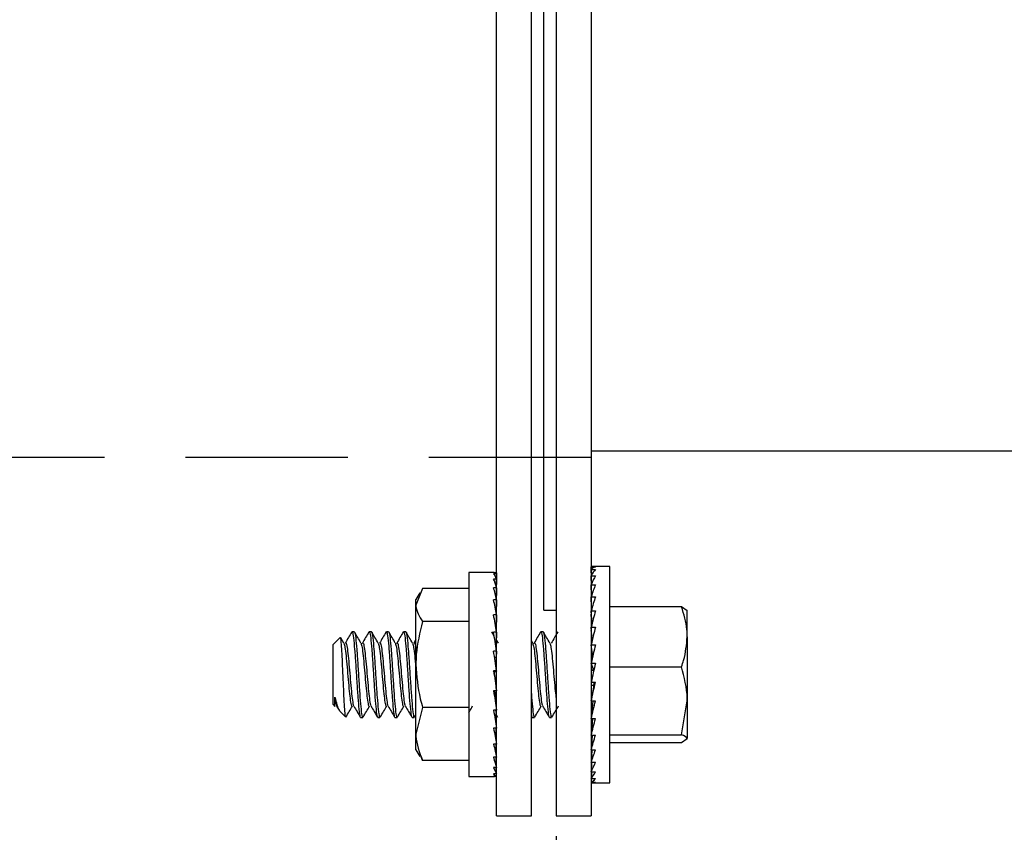
# Model space of a CAD drawing. Units: inches. Extents: x 0 to 923, y -163 to 498.
# Drawn here: x 104 to 107, y -26 to -23 of the extents above; entities that cross this region are included whole.
import ezdxf

# ---------------------------------------------------------------- set-up
doc = ezdxf.new("R2010")
doc.units = ezdxf.units.IN
doc.header["$MEASUREMENT"] = 0
doc.linetypes.add('HIDDENX2', pattern=[0.75, 0.5, -0.25])
doc.dimstyles.get("Standard").update_dxf_attribs({"dimtxt": 0.18, "dimasz": 0.18, "dimexe": 0.18, "dimexo": 0.0625, "dimgap": 0.09, "dimtad": 0, "dimtih": 1, "dimtoh": 1, "dimdec": 4, "dimzin": 0, "dimdsep": 46, "dimtxsty": 'Standard', "dimcen": 0.09, "dimadec": 0, "dimazin": 0, "dimtfac": 1, "dimtdec": 4, "dimtofl": 0, "dimtmove": 0, "dimatfit": 3, "dimfxl": 1, "dimtolj": 1, "dimtzin": 0, "dimarcsym": 0})

# ---------------------------------------------------------------- blocks, each defined once
blk = doc.blocks.new('*D21')
at = {"color": 0, "lineweight": -2, "transparency": 16777216}
for p, q in [((105.5214, -25.5183), (105.5214, -40.5212)), ((101.6336, -53.772), (101.6336, -40.1612)), ((99.6336, -40.3412), (95.5733, -40.3412)), ((107.5214, -40.3412), (109.5214, -40.3412))]:
    blk.add_line(p, q, dxfattribs=at)
at = {"color": 0, "transparency": 16777216}
for points in [[(99.6336, -40.0079), (99.6336, -40.6745), (101.6336, -40.3412)], [(107.5214, -40.0079), (107.5214, -40.6745), (105.5214, -40.3412)]]:
    blk.add_solid(points, dxfattribs=at)
at = {"layer": 'DEFPOINTS', "color": 0, "transparency": 16777216}
for p in [(105.5214, -25.4558), (105.5214, -40.3412), (101.6336, -53.8345)]:
    blk.add_point(p, dxfattribs=at)
at = {"color": 0, "transparency": 16777216, "insert": (94.24, -40.3412), "char_height": 1, "width": 4, "attachment_point": 5}
blk.add_mtext('\\A1;Y', dxfattribs=at)

msp = doc.modelspace()

# ---------------------------------------------------------------- linework, layer by layer
at = {"color": 7, "linetype": 'Continuous', "lineweight": 25}
for p, q in [((105.52143, -11.06409), (105.52143, -25.45584)), ((105.62938, -11.06409), (105.62938, -25.45584)), ((105.33728, -25.45584), (105.33728, -12.3174)), ((105.44523, -25.45584), (105.44523, -12.3174)), ((105.48333, -24.82243), (105.48333, -21.187)), ((105.62938, -24.33136), (107.87093, -24.33136)), ((105.62938, -24.68829), (105.64275, -24.68829)), ((105.62973, -24.69699), (105.62938, -24.68829)), ((105.62938, -24.68933), (105.62942, -24.68933)), ((105.62969, -24.69703), (105.62938, -24.68933)), ((105.62938, -24.69736), (105.64275, -24.69736)), ((105.63011, -24.71497), (105.62938, -24.69736)), ((105.62938, -24.70044), (105.62951, -24.70044)), ((105.62999, -24.71516), (105.62938, -24.70044)), ((105.68739, -24.68749), (105.63467, -24.68749)), ((105.68739, -25.35424), (105.68739, -24.68749)), ((105.33035, -24.70667), (105.25261, -24.70667)), ((105.25261, -24.70667), (105.25261, -25.33506)), ((105.33728, -24.71072), (105.32881, -24.71072)), ((105.33728, -24.72648), (105.32881, -24.72648)), ((105.33728, -24.70687), (105.33189, -24.70687)), ((105.33728, -24.72648), (105.33691, -24.75215)), ((105.33728, -24.71072), (105.33707, -24.72595)), ((105.33728, -24.71509), (105.33713, -24.72609)), ((105.33728, -24.71509), (105.33722, -24.71509)), ((105.33728, -24.70687), (105.33723, -24.71066)), ((105.62938, -24.71625), (105.64275, -24.71625)), ((105.6305, -24.74169), (105.62938, -24.71625)), ((105.62938, -24.72129), (105.6296, -24.72129)), ((105.63031, -24.74214), (105.62938, -24.72129)), ((105.10991, -24.75593), (105.08923, -24.80671)), ((105.25261, -24.75593), (105.10991, -24.75593)), ((105.33728, -24.75356), (105.32881, -24.75356)), ((105.33728, -24.75356), (105.33673, -24.7882)), ((105.33728, -24.73506), (105.33702, -24.75257)), ((105.33728, -24.73506), (105.33716, -24.73506)), ((105.62938, -24.7444), (105.64275, -24.7444)), ((105.63092, -24.7763), (105.62938, -24.7444)), ((105.62938, -24.75124), (105.62971, -24.75124)), ((105.62938, -24.75124), (105.63066, -24.77708)), ((105.10108, -24.76883), (105.08923, -24.78935)), ((105.08923, -24.80671), (105.08923, -24.78935)), ((105.33728, -24.79091), (105.32881, -24.79091)), ((105.33728, -24.79091), (105.33651, -24.83258)), ((105.33728, -24.76602), (105.3369, -24.78901)), ((105.33728, -24.76602), (105.33708, -24.76602)), ((105.33728, -24.79332), (105.33724, -24.79332)), ((105.62938, -24.78095), (105.64275, -24.78095)), ((105.63142, -24.81762), (105.62938, -24.78095)), ((105.62938, -24.78938), (105.62985, -24.78938)), ((105.63108, -24.81881), (105.62938, -24.78938)), ((105.08923, -24.98996), (105.08923, -24.80671)), ((105.48333, -24.82243), (105.52143, -24.82243)), ((105.68739, -24.8115), (105.9078, -24.8115)), ((105.9078, -24.8115), (105.92552, -24.82352)), ((105.92552, -24.90415), (105.92552, -24.82249)), ((105.33728, -24.83709), (105.32881, -24.83709)), ((105.33728, -24.83709), (105.33622, -24.88331)), ((105.62938, -24.82479), (105.64275, -24.82479)), ((105.63206, -24.86412), (105.62938, -24.82479)), ((105.62938, -24.83456), (105.63005, -24.83456)), ((105.63162, -24.86582), (105.62938, -24.83456)), ((105.25261, -24.8575), (105.10991, -24.8575)), ((105.62938, -24.87459), (105.64275, -24.87459)), ((105.63297, -24.91384), (105.62938, -24.87459)), ((104.85546, -24.90691), (104.83411, -24.92826)), ((104.86704, -24.92389), (104.85751, -24.90751)), ((104.89894, -24.88857), (104.89233, -24.88857)), ((104.95186, -24.88857), (104.94524, -24.88857)), ((105.00477, -24.88857), (104.99816, -24.88857)), ((105.05769, -24.88857), (105.05108, -24.88857)), ((105.08923, -24.91318), (105.08294, -24.92397)), ((105.33049, -24.90189), (105.32314, -24.88923)), ((105.33728, -24.89034), (105.32881, -24.89034)), ((105.33728, -24.89034), (105.33611, -24.92634)), ((105.34329, -24.92389), (105.33657, -24.91233)), ((105.48102, -24.88857), (105.47441, -24.88857)), ((105.62938, -24.8854), (105.63037, -24.8854)), ((105.62952, -24.88685), (105.62938, -24.8854)), ((105.62938, -24.88685), (105.6305, -24.88685)), ((105.63069, -24.88889), (105.62938, -24.88889)), ((105.62938, -24.89051), (105.63083, -24.89051)), ((105.63102, -24.89249), (105.62938, -24.89249)), ((105.62938, -24.89812), (105.63153, -24.89812)), ((105.6317, -24.89998), (105.62938, -24.89998)), ((105.62938, -24.90946), (105.63257, -24.90946)), ((105.63272, -24.91116), (105.62938, -24.91116)), ((105.92552, -24.90415), (105.92552, -25.1015)), ((104.83411, -25.11347), (104.83411, -24.92826)), ((105.33611, -24.92634), (105.33411, -24.92634)), ((105.44913, -24.92389), (105.44523, -24.91719)), ((105.62938, -24.92419), (105.63048, -24.92419)), ((105.63013, -24.92566), (105.62938, -24.92566)), ((105.62938, -24.92883), (105.64275, -24.92883)), ((105.63446, -24.96384), (105.62938, -24.92883)), ((105.62938, -24.94186), (105.63127, -24.94186)), ((105.63145, -24.94306), (105.62938, -24.94306)), ((105.33728, -24.94861), (105.32881, -24.94861)), ((105.33611, -24.96854), (105.3316, -24.96854)), ((105.33728, -24.94861), (105.33611, -24.96854)), ((105.62938, -24.96192), (105.63419, -24.96192)), ((105.63432, -24.96282), (105.62938, -24.96282)), ((105.08923, -25.20411), (105.08923, -24.98996)), ((105.62938, -24.98378), (105.62986, -24.98378)), ((105.62973, -24.98434), (105.62938, -24.98434)), ((105.62938, -24.98587), (105.64275, -24.98587)), ((105.63736, -25.00676), (105.62938, -24.98587)), ((105.68739, -24.99681), (105.9078, -24.99681)), ((105.33728, -25.00965), (105.32881, -25.00965)), ((105.32998, -25.01274), (105.32881, -25.00965)), ((105.33611, -25.01274), (105.32998, -25.01274)), ((105.33728, -25.00965), (105.33611, -25.01274)), ((105.62938, -25.00676), (105.63736, -25.00676)), ((105.63786, -25.00698), (105.62938, -25.00698)), ((105.62938, -25.03018), (105.63253, -25.03018)), ((105.33728, -25.07112), (105.33611, -25.05726)), ((105.62938, -25.04397), (105.64275, -25.04397)), ((105.63736, -25.0533), (105.62938, -25.10137)), ((105.62938, -25.0533), (105.63736, -25.0533)), ((105.63736, -25.0533), (105.63952, -25.04397)), ((105.33728, -25.07112), (105.32881, -25.07112)), ((105.62938, -25.07545), (105.63368, -25.07545)), ((105.62938, -25.09593), (105.63028, -25.09593)), ((104.83411, -25.11347), (104.83943, -25.11878)), ((104.84482, -25.11775), (104.85223, -25.13047)), ((105.10991, -25.12243), (105.08923, -25.20411)), ((105.25261, -25.12243), (105.10991, -25.12243)), ((105.33728, -25.13066), (105.33611, -25.10038)), ((105.62938, -25.10137), (105.64275, -25.10137)), ((105.6348, -25.10137), (105.62938, -25.15633)), ((105.62938, -25.11414), (105.63354, -25.11414)), ((105.9078, -25.20618), (105.92552, -25.1015)), ((105.92552, -25.1015), (105.92552, -25.2182)), ((104.85424, -25.13359), (104.87209, -25.15145)), ((104.91879, -25.15315), (104.9254, -25.15315)), ((104.9717, -25.15315), (104.97832, -25.15315)), ((105.02462, -25.15315), (105.03123, -25.15315)), ((105.07754, -25.15315), (105.08415, -25.15315)), ((105.08532, -25.15188), (105.08923, -25.14516)), ((105.33728, -25.13066), (105.32881, -25.13066)), ((105.33728, -25.18598), (105.33611, -25.14045)), ((105.33728, -25.14559), (105.3412, -25.15233)), ((105.44648, -25.15139), (105.44703, -25.15233)), ((105.44795, -25.15315), (105.45457, -25.15315)), ((105.50087, -25.15315), (105.50748, -25.15315)), ((105.62938, -25.12951), (105.63203, -25.12951)), ((105.62938, -25.14157), (105.63084, -25.14157)), ((105.62938, -25.14998), (105.63001, -25.14998)), ((105.62938, -25.15445), (105.62957, -25.15445)), ((105.62938, -25.15487), (105.62952, -25.15487)), ((105.62938, -25.15633), (105.64275, -25.15633)), ((105.63303, -25.15633), (105.62938, -25.20716)), ((105.63037, -25.15633), (105.62938, -25.16713)), ((105.33728, -25.18598), (105.32881, -25.18598)), ((105.33728, -25.23496), (105.33631, -25.18598)), ((105.08923, -25.25237), (105.08923, -25.20411)), ((105.62938, -25.20716), (105.64275, -25.20716)), ((105.63199, -25.20716), (105.62938, -25.25234)), ((105.63005, -25.20716), (105.62938, -25.21693)), ((105.68739, -25.20618), (105.9078, -25.20618)), ((105.9078, -25.23023), (105.92552, -25.2182)), ((105.33728, -25.23496), (105.32881, -25.23496)), ((105.33728, -25.27571), (105.3366, -25.23496)), ((105.33683, -25.2484), (105.33728, -25.2484)), ((105.33728, -25.25082), (105.33724, -25.2484)), ((105.68739, -25.23023), (105.9078, -25.23023)), ((105.08923, -25.25237), (105.10108, -25.2729)), ((105.10991, -25.2858), (105.10398, -25.27122)), ((105.33728, -25.27571), (105.32881, -25.27571)), ((105.33728, -25.30666), (105.33682, -25.27571)), ((105.33728, -25.28817), (105.33708, -25.27571)), ((105.62938, -25.25234), (105.64275, -25.25234)), ((105.63127, -25.25234), (105.62938, -25.29048)), ((105.62985, -25.25234), (105.62938, -25.26077)), ((105.25261, -25.2858), (105.10991, -25.2858)), ((105.33728, -25.30666), (105.32881, -25.30666)), ((105.33728, -25.32663), (105.337, -25.30666)), ((105.33728, -25.31524), (105.33716, -25.30666)), ((105.62938, -25.29048), (105.64275, -25.29048)), ((105.63072, -25.29048), (105.62938, -25.32043)), ((105.62971, -25.29048), (105.62938, -25.29732)), ((105.25261, -25.33506), (105.33035, -25.33506)), ((105.33728, -25.32663), (105.32881, -25.32663)), ((105.33728, -25.33486), (105.32881, -25.33486)), ((105.33728, -25.33486), (105.33717, -25.32663)), ((105.33728, -25.33101), (105.33722, -25.32663)), ((105.62938, -25.32043), (105.64275, -25.32043)), ((105.63025, -25.32043), (105.62938, -25.34128)), ((105.6296, -25.32043), (105.62938, -25.32547)), ((105.62938, -25.34128), (105.64275, -25.34128)), ((105.62983, -25.34128), (105.62938, -25.3524)), ((105.62951, -25.34128), (105.62938, -25.34437)), ((105.62938, -25.3524), (105.64275, -25.3524)), ((105.62942, -25.3524), (105.62938, -25.35344)), ((105.63467, -25.35424), (105.68739, -25.35424)), ((105.33728, -25.45584), (105.44523, -25.45584)), ((105.52143, -25.45584), (105.62938, -25.45584))]:
    msp.add_line(p, q, dxfattribs=at)
at = {"linetype": 'HIDDENX2'}
for p, q in [((105.62938, -24.3519), (85.89581, -24.3519)), ((105.62938, -24.35219), (85.89581, -24.35219))]:
    msp.add_line(p, q, dxfattribs=at)
at = {"color": 7, "linetype": 'Continuous', "lineweight": 25}
for centre, major_axis, ratio, start_param, end_param in [((105.64275, -25.02086), (-0.00853, 0.33337), 0.2294508, 6.2773162, 6.3466962), ((105.64275, -25.02086), (0.00563, 0.33337), 0.2302505, 0.0732714, 0.2478044), ((105.64275, -25.02086), (0.01956, 0.33335), 0.2233039, 0.2570181, 0.431551), ((105.33305, -25.02086), (-0.01125, 0.31419), 0.1327165, 5.9214289, 6.1177785), ((105.33305, -25.02086), (-0.01928, 0.31418), 0.1230103, 5.7222844, 5.9186339), ((105.33305, -25.02086), (-0.00275, 0.31419), 0.137184, 6.1213316, 6.2819853), ((105.64275, -25.02086), (0.03271, 0.3333), 0.2090249, 0.4389563, 0.6134893), ((105.33305, -25.02086), (-0.0265, 0.31418), 0.1085412, 5.5243269, 5.7206765), ((105.64275, -25.02086), (0.0446, 0.33327), 0.1882045, 0.6181626, 0.7926955), ((105.33305, -25.02086), (-0.03265, 0.31418), 0.089978, 5.3277823, 5.5241319), ((105.64275, -25.02086), (0.0549, 0.33326), 0.1618677, 0.7941703, 0.9687032), ((105.33305, -25.02086), (-0.03751, 0.31418), 0.068118, 5.1326506, 5.3290002), ((105.64275, -25.02086), (0.06336, 0.33327), 0.1311274, 0.966967, 1.1415), ((105.64275, -25.02086), (0.06983, 0.33331), 0.0970762, 1.1369141, 1.311447), ((105.33305, -25.02086), (-0.04094, 0.31419), 0.0438298, 4.9387239, 5.1350734), ((105.64275, -25.02086), (0.07426, 0.33334), 0.0607302, 1.3046378, 1.4791708), ((105.33305, -25.02086), (-0.04282, 0.31419), 0.0180129, 4.7456301, 4.9419797), ((105.64275, -25.02086), (0.07658, 0.33337), 0.0230177, 1.470931, 1.6454639), ((105.33305, -25.02086), (-0.04311, 0.31419), 0.0084243, 1.5339446, 1.7302941), ((105.33305, -25.02086), (-0.03122, 0.22754), 0.0084243, 1.5339446, 1.7302941), ((105.64275, -25.02086), (0.0768, 0.33337), 0.0151984, 4.4719773, 4.6465102), ((105.33305, -25.02086), (-0.0418, 0.31419), 0.0345721, 1.7268503, 1.9231999), ((105.33305, -25.02086), (-0.03027, 0.22754), 0.0345721, 1.7889131, 1.9231999), ((105.64275, -25.02086), (0.0749, 0.33335), 0.0530828, 4.3058703, 4.4804032), ((105.33305, -25.02086), (-0.03893, 0.31418), 0.059521, 1.9204243, 2.1167738), ((105.33305, -25.02086), (-0.02819, 0.22754), 0.059521, 2.0669851, 2.1167738), ((105.64275, -25.02086), (0.07091, 0.33331), 0.089782, 4.1385082, 4.3130411), ((105.33305, -25.02086), (-0.03458, 0.31418), 0.0823666, 2.115084, 2.3114335), ((105.64275, -25.02086), (-0.06336, 0.33327), 0.1311274, 2.0000927, 2.0353573), ((105.64275, -25.02086), (0.06485, 0.33328), 0.1243833, 3.9690747, 4.1436076), ((105.64275, -25.02086), (-0.0549, 0.33326), 0.1618677, 2.1728895, 2.1997754), ((105.33305, -25.02086), (-0.02888, 0.31418), 0.1022256, 2.3111033, 2.5074528), ((105.33305, -25.02086), (-0.02201, 0.31418), 0.1182688, 2.5085613, 2.7049108), ((105.64275, -25.02086), (0.05679, 0.33326), 0.1558892, 3.7969017, 3.9714346), ((105.64275, -25.02086), (-0.0446, 0.33327), 0.1882045, 2.3488971, 2.3819127), ((105.33305, -25.02086), (-0.01424, 0.31419), 0.1297733, 2.7073141, 2.9036637), ((105.64275, -25.02086), (0.04685, 0.33326), 0.1832199, 3.6215649, 3.7960978), ((105.64275, -25.02086), (-0.03271, 0.3333), 0.2090249, 2.5281034, 2.5513778), ((105.33305, -25.02086), (-0.00587, 0.31419), 0.1361859, 2.9070013, 3.1033509), ((105.33305, -25.02086), (0.00275, 0.31419), 0.137184, 3.1070968, 3.1784886), ((105.64275, -25.02086), (0.03526, 0.3333), 0.2052593, 3.4429918, 3.6175247), ((105.64275, -25.02086), (0.02234, 0.33334), 0.2209534, 3.2615523, 3.4360853), ((105.64275, -25.02086), (0.00853, 0.33337), 0.2294508, 3.0780818, 3.2526147)]:
    msp.add_ellipse(centre, major_axis=major_axis, ratio=ratio, start_param=start_param, end_param=end_param, dxfattribs=at)
for points, knots in [([(105.08923, -24.80671), (105.08925, -24.80792), (105.08955, -24.82507), (105.1001, -24.84187), (105.10991, -24.8575)], [0, 0, 0, 0, 0.07020673, 1, 1, 1, 1]), ([(105.92552, -24.90415), (105.92531, -24.89673), (105.92445, -24.86537), (105.91501, -24.83482), (105.9078, -24.8115)], [0, 0, 0, 0, 0.2368504, 1, 1, 1, 1]), ([(105.10991, -24.8575), (105.10143, -24.89119), (105.09043, -24.93488), (105.08946, -24.9797), (105.08923, -24.98996)], [0, 0, 0, 0, 0.7710766, 1, 1, 1, 1]), ([(104.87296, -25.15058), (104.87267, -25.15059), (104.87179, -25.15062), (104.8702, -25.135), (104.86849, -25.10643), (104.86655, -25.06796), (104.86483, -25.02543), (104.86292, -24.98361), (104.86113, -24.94705), (104.85931, -24.9207), (104.85762, -24.90639), (104.85661, -24.90728), (104.85619, -24.90764)], [0, 0, 0, 0, 0.0572567, 0.1707699, 0.2843304, 0.3955274, 0.5054048, 0.6140693, 0.7202838, 0.8264034, 0.9289685, 1, 1, 1, 1]), ([(104.89141, -24.8894), (104.88805, -24.89517), (104.88135, -24.9067), (104.87463, -24.91822), (104.87128, -24.92397)], [0, 0, 0, 0, 0.500341, 1, 1, 1, 1]), ([(104.89233, -24.89101), (104.89277, -24.8904), (104.89431, -24.88827), (104.89695, -24.90589), (104.90026, -24.94082), (104.90357, -24.98919), (104.90687, -25.04198), (104.91018, -25.09189), (104.91349, -25.13009), (104.91636, -25.15161), (104.91812, -25.15096), (104.91879, -25.15072)], [0, 0, 0, 0, 0.0497839, 0.1747839, 0.2997839, 0.4247839, 0.5497839, 0.6747839, 0.7997839, 0.9247839, 1, 1, 1, 1]), ([(104.89979, -24.89048), (104.89994, -24.89033), (104.9012, -24.88912), (104.90357, -24.90632), (104.90687, -24.9407), (104.91018, -24.98922), (104.91349, -25.04198), (104.9168, -25.09189), (104.9201, -25.13008), (104.92297, -25.15161), (104.92474, -25.15096), (104.9254, -25.15072)], [0, 0, 0, 0, 0.0183807, 0.1475117, 0.2766428, 0.4057738, 0.5349049, 0.664036, 0.793167, 0.9222981, 1, 1, 1, 1]), ([(104.91996, -24.92389), (104.9166, -24.91812), (104.90987, -24.90657), (104.90316, -24.89502), (104.8998, -24.88923)], [0, 0, 0, 0, 0.4995139, 1, 1, 1, 1]), ([(104.94432, -24.8894), (104.94097, -24.89517), (104.93427, -24.9067), (104.92755, -24.91822), (104.92419, -24.92397)], [0, 0, 0, 0, 0.500341, 1, 1, 1, 1]), ([(104.94524, -24.89101), (104.94568, -24.8904), (104.94722, -24.88827), (104.94987, -24.90589), (104.95318, -24.94082), (104.95648, -24.98919), (104.95979, -25.04198), (104.9631, -25.09189), (104.9664, -25.13009), (104.96927, -25.15161), (104.97104, -25.15096), (104.9717, -25.15072)], [0, 0, 0, 0, 0.0497839, 0.1747839, 0.2997839, 0.4247839, 0.5497839, 0.6747839, 0.7997839, 0.9247839, 1, 1, 1, 1]), ([(104.9527, -24.89048), (104.95286, -24.89033), (104.95412, -24.88912), (104.95648, -24.90632), (104.95979, -24.9407), (104.9631, -24.98922), (104.9664, -25.04198), (104.96971, -25.09189), (104.97302, -25.13008), (104.97589, -25.15161), (104.97765, -25.15096), (104.97832, -25.15072)], [0, 0, 0, 0, 0.0183807, 0.1475117, 0.2766428, 0.4057738, 0.5349049, 0.664036, 0.793167, 0.9222981, 1, 1, 1, 1]), ([(104.97288, -24.92389), (104.96952, -24.91812), (104.96279, -24.90657), (104.95608, -24.89502), (104.95272, -24.88923)], [0, 0, 0, 0, 0.4995139, 1, 1, 1, 1]), ([(104.99724, -24.8894), (104.99389, -24.89517), (104.98718, -24.9067), (104.98047, -24.91822), (104.97711, -24.92397)], [0, 0, 0, 0, 0.500341, 1, 1, 1, 1]), ([(104.99816, -24.89101), (104.9986, -24.8904), (105.00014, -24.88827), (105.00278, -24.90589), (105.00609, -24.94082), (105.0094, -24.98919), (105.01271, -25.04198), (105.01601, -25.09189), (105.01932, -25.13009), (105.02219, -25.15161), (105.02396, -25.15096), (105.02462, -25.15072)], [0, 0, 0, 0, 0.0497839, 0.1747839, 0.2997839, 0.4247839, 0.5497839, 0.6747839, 0.7997839, 0.9247839, 1, 1, 1, 1]), ([(105.00562, -24.89048), (105.00578, -24.89033), (105.00704, -24.88912), (105.0094, -24.90632), (105.01271, -24.9407), (105.01601, -24.98922), (105.01932, -25.04198), (105.02263, -25.09189), (105.02594, -25.13008), (105.0288, -25.15161), (105.03057, -25.15096), (105.03123, -25.15072)], [0, 0, 0, 0, 0.0183807, 0.1475117, 0.2766428, 0.4057738, 0.5349049, 0.664036, 0.793167, 0.9222981, 1, 1, 1, 1]), ([(105.02579, -24.92389), (105.02243, -24.91812), (105.0157, -24.90657), (105.00899, -24.89502), (105.00564, -24.88923)], [0, 0, 0, 0, 0.4995139, 1, 1, 1, 1]), ([(105.05016, -24.8894), (105.0468, -24.89517), (105.0401, -24.9067), (105.03338, -24.91822), (105.03003, -24.92397)], [0, 0, 0, 0, 0.500341, 1, 1, 1, 1]), ([(105.05108, -24.89101), (105.05152, -24.8904), (105.05306, -24.88827), (105.0557, -24.90589), (105.05901, -24.94082), (105.06232, -24.98919), (105.06562, -25.04198), (105.06893, -25.09189), (105.07224, -25.13009), (105.07511, -25.15161), (105.07687, -25.15096), (105.07754, -25.15072)], [0, 0, 0, 0, 0.0497839, 0.1747839, 0.2997839, 0.4247839, 0.5497839, 0.6747839, 0.7997839, 0.9247839, 1, 1, 1, 1]), ([(105.05854, -24.89048), (105.05869, -24.89033), (105.05995, -24.88912), (105.06232, -24.90632), (105.06562, -24.9407), (105.06893, -24.98922), (105.07224, -25.04198), (105.07555, -25.09189), (105.07885, -25.13008), (105.08172, -25.15161), (105.08349, -25.15096), (105.08415, -25.15072)], [0, 0, 0, 0, 0.0183807, 0.1475117, 0.2766428, 0.4057738, 0.5349049, 0.664036, 0.793167, 0.9222981, 1, 1, 1, 1]), ([(105.07871, -24.92389), (105.07535, -24.91812), (105.06862, -24.90657), (105.06191, -24.89502), (105.05855, -24.88923)], [0, 0, 0, 0, 0.4995139, 1, 1, 1, 1]), ([(105.47349, -24.8894), (105.47014, -24.89517), (105.46343, -24.9067), (105.45672, -24.91822), (105.45336, -24.92397)], [0, 0, 0, 0, 0.500341, 1, 1, 1, 1]), ([(105.47441, -24.89101), (105.47485, -24.8904), (105.47639, -24.88827), (105.47903, -24.90589), (105.48234, -24.94082), (105.48565, -24.98919), (105.48896, -25.04198), (105.49226, -25.09189), (105.49557, -25.13009), (105.49844, -25.15161), (105.50021, -25.15096), (105.50087, -25.15072)], [0, 0, 0, 0, 0.0497839, 0.1747839, 0.2997839, 0.4247839, 0.5497839, 0.6747839, 0.7997839, 0.9247839, 1, 1, 1, 1]), ([(105.48187, -24.89048), (105.48203, -24.89033), (105.48329, -24.88912), (105.48565, -24.90632), (105.48896, -24.9407), (105.49226, -24.98922), (105.49557, -25.04198), (105.49888, -25.09189), (105.50219, -25.13008), (105.50505, -25.15161), (105.50682, -25.15096), (105.50748, -25.15072)], [0, 0, 0, 0, 0.0183807, 0.1475117, 0.2766428, 0.4057738, 0.5349049, 0.664036, 0.793167, 0.9222981, 1, 1, 1, 1]), ([(105.50204, -24.92389), (105.49868, -24.91812), (105.49195, -24.90657), (105.48524, -24.89502), (105.48189, -24.88923)], [0, 0, 0, 0, 0.4995139, 1, 1, 1, 1]), ([(105.52641, -24.8894), (105.52305, -24.89517), (105.51635, -24.9067), (105.50963, -24.91822), (105.50628, -24.92397)], [0, 0, 0, 0, 0.500341, 1, 1, 1, 1]), ([(105.9078, -24.99681), (105.91007, -24.99025), (105.92051, -24.96008), (105.92332, -24.92871), (105.92552, -24.90415)], [0, 0, 0, 0, 0.2173622, 1, 1, 1, 1]), ([(104.86719, -24.92414), (104.86829, -24.92759), (104.87049, -24.9345), (104.8738, -24.96195), (104.87711, -24.99733), (104.88041, -25.03652), (104.88372, -25.07343), (104.88703, -25.10171), (104.8899, -25.11764), (104.89166, -25.11716), (104.89233, -25.11698)], [0, 0, 0, 0, 0.1315495, 0.263099, 0.3946486, 0.5261981, 0.6577476, 0.7892971, 0.9208467, 1, 1, 1, 1]), ([(104.87248, -24.92474), (104.87292, -24.92429), (104.87446, -24.92272), (104.87711, -24.93576), (104.88041, -24.96161), (104.88372, -24.99742), (104.88703, -25.03647), (104.89034, -25.07353), (104.89364, -25.10135), (104.89611, -25.11629), (104.89747, -25.1164), (104.89773, -25.11642)], [0, 0, 0, 0, 0.05218542, 0.1832058, 0.31422618, 0.44524656, 0.57626694, 0.70728732, 0.8383077, 0.96932808, 1, 1, 1, 1]), ([(104.9201, -24.92414), (104.9212, -24.92759), (104.92341, -24.9345), (104.92672, -24.96195), (104.93002, -24.99733), (104.93333, -25.03652), (104.93664, -25.07343), (104.93995, -25.10171), (104.94281, -25.11764), (104.94458, -25.11716), (104.94524, -25.11698)], [0, 0, 0, 0, 0.1315495, 0.263099, 0.3946486, 0.5261981, 0.6577476, 0.7892971, 0.9208467, 1, 1, 1, 1]), ([(104.9254, -24.92474), (104.92584, -24.92429), (104.92738, -24.92272), (104.93002, -24.93576), (104.93333, -24.96161), (104.93664, -24.99742), (104.93995, -25.03647), (104.94325, -25.07353), (104.94656, -25.10135), (104.94902, -25.11629), (104.95038, -25.1164), (104.95064, -25.11642)], [0, 0, 0, 0, 0.05218542, 0.1832058, 0.31422618, 0.44524656, 0.57626694, 0.70728732, 0.8383077, 0.96932808, 1, 1, 1, 1]), ([(104.97302, -24.92414), (104.97412, -24.92759), (104.97633, -24.9345), (104.97963, -24.96195), (104.98294, -24.99733), (104.98625, -25.03652), (104.98956, -25.07343), (104.99286, -25.10171), (104.99573, -25.11764), (104.9975, -25.11716), (104.99816, -25.11698)], [0, 0, 0, 0, 0.13154952, 0.26309904, 0.39464857, 0.52619809, 0.65774761, 0.78929713, 0.92084665, 1, 1, 1, 1]), ([(104.97832, -24.92474), (104.97876, -24.92429), (104.9803, -24.92272), (104.98294, -24.93576), (104.98625, -24.96161), (104.98956, -24.99742), (104.99286, -25.03647), (104.99617, -25.07353), (104.99948, -25.10135), (105.00194, -25.11629), (105.0033, -25.1164), (105.00356, -25.11642)], [0, 0, 0, 0, 0.0521854, 0.1832058, 0.3142262, 0.4452466, 0.5762669, 0.7072873, 0.8383077, 0.9693281, 1, 1, 1, 1]), ([(105.02594, -24.92414), (105.02704, -24.92759), (105.02924, -24.9345), (105.03255, -24.96195), (105.03586, -24.99733), (105.03916, -25.03652), (105.04247, -25.07343), (105.04578, -25.10171), (105.04865, -25.11764), (105.05041, -25.11716), (105.05108, -25.11698)], [0, 0, 0, 0, 0.1315495, 0.263099, 0.3946486, 0.5261981, 0.6577476, 0.7892971, 0.9208467, 1, 1, 1, 1]), ([(105.03123, -24.92474), (105.03167, -24.92429), (105.03321, -24.92272), (105.03586, -24.93576), (105.03916, -24.96161), (105.04247, -24.99742), (105.04578, -25.03647), (105.04909, -25.07353), (105.05239, -25.10135), (105.05486, -25.11629), (105.05622, -25.1164), (105.05648, -25.11642)], [0, 0, 0, 0, 0.0521854, 0.1832058, 0.3142262, 0.4452466, 0.5762669, 0.7072873, 0.8383077, 0.9693281, 1, 1, 1, 1]), ([(105.07885, -24.92414), (105.07995, -24.92759), (105.08216, -24.93448), (105.08547, -24.96205), (105.08783, -24.98695), (105.08908, -25.00149), (105.08923, -25.00327)], [0, 0, 0, 0, 0.31857847, 0.63715694, 0.95573541, 1, 1, 1, 1]), ([(105.08415, -24.92474), (105.08459, -24.92434), (105.08613, -24.92291), (105.08783, -24.92968), (105.08908, -24.93973), (105.08923, -24.94095)], [0, 0, 0, 0, 0.2591, 0.9096148, 1, 1, 1, 1]), ([(105.44927, -24.92414), (105.45037, -24.92759), (105.45258, -24.9345), (105.45588, -24.96195), (105.45919, -24.99733), (105.4625, -25.03652), (105.46581, -25.07343), (105.46911, -25.10171), (105.47198, -25.11764), (105.47375, -25.11716), (105.47441, -25.11698)], [0, 0, 0, 0, 0.1315495, 0.263099, 0.3946486, 0.5261981, 0.6577476, 0.7892971, 0.9208467, 1, 1, 1, 1]), ([(105.45457, -24.92474), (105.45501, -24.92429), (105.45655, -24.92272), (105.45919, -24.93576), (105.4625, -24.96161), (105.46581, -24.99742), (105.46911, -25.03647), (105.47242, -25.07353), (105.47573, -25.10135), (105.47819, -25.11629), (105.47955, -25.1164), (105.47981, -25.11642)], [0, 0, 0, 0, 0.0521854, 0.1832058, 0.3142262, 0.4452466, 0.5762669, 0.7072873, 0.8383077, 0.9693281, 1, 1, 1, 1]), ([(105.50219, -24.92414), (105.50329, -24.92759), (105.50549, -24.9345), (105.5088, -24.96194), (105.51211, -24.99737), (105.51541, -25.03635), (105.51852, -25.0718), (105.52053, -25.08778), (105.52143, -25.09498)], [0, 0, 0, 0, 0.1718525, 0.343705, 0.5155575, 0.6874099, 0.8592624, 1, 1, 1, 1]), ([(105.08923, -24.98996), (105.09186, -25.02551), (105.09518, -25.07036), (105.10738, -25.11349), (105.10991, -25.12243)], [0, 0, 0, 0, 0.7927257, 1, 1, 1, 1]), ([(105.92552, -25.1015), (105.9255, -25.09901), (105.92525, -25.06366), (105.9162, -25.02902), (105.9078, -24.99681)], [0, 0, 0, 0, 0.0701975, 1, 1, 1, 1]), ([(104.83943, -25.09001), (104.84148, -25.09834), (104.84567, -25.11533), (104.85104, -25.13004), (104.85396, -25.13215), (104.85496, -25.13287)], [0, 0, 0, 0, 0.3878176, 0.7907609, 1, 1, 1, 1]), ([(104.83943, -25.09001), (104.83986, -25.09345), (104.84135, -25.10541), (104.84358, -25.11757), (104.84533, -25.11712), (104.84598, -25.11696)], [0, 0, 0, 0, 0.2030983, 0.7052971, 1, 1, 1, 1]), ([(104.83943, -25.11878), (104.83943, -25.1186), (104.83943, -25.1182), (104.83943, -25.11473), (104.83943, -25.1087), (104.83943, -25.10054), (104.83943, -25.09355), (104.83943, -25.09001)], [0, 0, 0, 0, 0.1725904, 0.3842663, 0.5959421, 0.7954174, 1, 1, 1, 1]), ([(105.44523, -25.07923), (105.44547, -25.08286), (105.44682, -25.10289), (105.44927, -25.12965), (105.45214, -25.15167), (105.4539, -25.15098), (105.45457, -25.15072)], [0, 0, 0, 0, 0.0783113, 0.4325714, 0.7868314, 1, 1, 1, 1]), ([(104.87366, -25.15188), (104.877, -25.14614), (104.88367, -25.13466), (104.89035, -25.12322), (104.89369, -25.1175)], [0, 0, 0, 0, 0.5001771, 1, 1, 1, 1]), ([(104.89774, -25.11775), (104.90109, -25.12351), (104.90781, -25.13502), (104.91451, -25.14656), (104.91787, -25.15233)], [0, 0, 0, 0, 0.499659, 1, 1, 1, 1]), ([(104.92657, -25.15188), (104.92991, -25.14614), (104.93659, -25.13466), (104.94327, -25.12322), (104.94661, -25.1175)], [0, 0, 0, 0, 0.5001771, 1, 1, 1, 1]), ([(104.95065, -25.11775), (104.95401, -25.12351), (104.96073, -25.13502), (104.96743, -25.14656), (104.97078, -25.15233)], [0, 0, 0, 0, 0.499659, 1, 1, 1, 1]), ([(104.97949, -25.15188), (104.98283, -25.14614), (104.9895, -25.13466), (104.99618, -25.12322), (104.99952, -25.1175)], [0, 0, 0, 0, 0.5001771, 1, 1, 1, 1]), ([(105.00357, -25.11775), (105.00693, -25.12351), (105.01364, -25.13502), (105.02035, -25.14656), (105.0237, -25.15233)], [0, 0, 0, 0, 0.499659, 1, 1, 1, 1]), ([(105.03241, -25.15188), (105.03575, -25.14614), (105.04242, -25.13466), (105.0491, -25.12322), (105.05244, -25.1175)], [0, 0, 0, 0, 0.5001771, 1, 1, 1, 1]), ([(105.05649, -25.11775), (105.05984, -25.12351), (105.06656, -25.13502), (105.07326, -25.14656), (105.07662, -25.15233)], [0, 0, 0, 0, 0.499659, 1, 1, 1, 1]), ([(105.25261, -25.1372), (105.25311, -25.13636), (105.25693, -25.12978), (105.26077, -25.12322), (105.26411, -25.1175)], [0, 0, 0, 0, 0.1285428, 1, 1, 1, 1]), ([(105.45574, -25.15188), (105.45908, -25.14614), (105.46575, -25.13466), (105.47243, -25.12322), (105.47577, -25.1175)], [0, 0, 0, 0, 0.5001771, 1, 1, 1, 1]), ([(105.47982, -25.11775), (105.48318, -25.12351), (105.48989, -25.13502), (105.4966, -25.14656), (105.49995, -25.15233)], [0, 0, 0, 0, 0.499659, 1, 1, 1, 1]), ([(105.50866, -25.15188), (105.512, -25.14614), (105.51867, -25.13466), (105.52535, -25.12322), (105.52869, -25.1175)], [0, 0, 0, 0, 0.5001771, 1, 1, 1, 1]), ([(105.44523, -25.1447), (105.44547, -25.14649), (105.44638, -25.15315), (105.44729, -25.15174), (105.44795, -25.15072)], [0, 0, 0, 0, 0.268668, 1, 1, 1, 1]), ([(105.08923, -25.20411), (105.08925, -25.20605), (105.08955, -25.23363), (105.1001, -25.26066), (105.10991, -25.2858)], [0, 0, 0, 0, 0.0702067, 1, 1, 1, 1]), ([(105.92552, -25.2182), (105.9255, -25.21792), (105.92525, -25.21386), (105.9162, -25.20988), (105.9078, -25.20618)], [0, 0, 0, 0, 0.0701975, 1, 1, 1, 1])]:
    msp.add_open_spline(points, degree=3, knots=knots, dxfattribs=at)

# ---------------------------------------------------------------- dimensions: what is measured, and where the dimension line sits
dim = msp.add_linear_dim(base=(105.52143, -40.34119), p1=(101.63364, -53.83452), p2=(105.52143, -25.45584), angle=180, text='Y', dimstyle='Standard', override={"dimtxt": 1, "dimasz": 2, "dimgap": 1})
dim.commit()
dim.dimension.update_dxf_attribs({"geometry": '*D21', "text_midpoint": (94.23999, -40.34119), "dimtype": 160})

doc.saveas('drawing.dxf')
